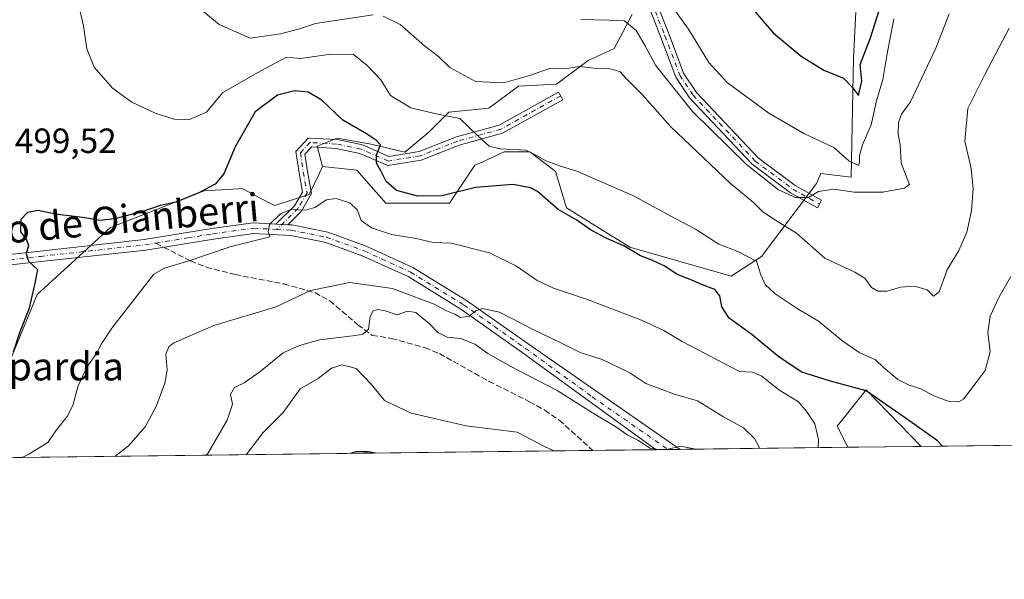
# Model space of a CAD drawing. Units: metres. Extents: x 583626 to 587079, y 4724310 to 4726666.
# Drawn here: x 586481 to 586763, y 4724310 to 4724470 of the extents above; entities that cross this region are included whole.
import ezdxf
from ezdxf.enums import TextEntityAlignment as Align

# ---------------------------------------------------------------- set-up
doc = ezdxf.new("R2010")
doc.units = ezdxf.units.M
doc.header["$MEASUREMENT"] = 0
doc.linetypes.add('DGN Style 3', pattern=[2.307223458686699, 1.648016756204785, -0.6592067024819142])
doc.linetypes.add('DGN Style 4', pattern=[2.6384748266838614, 1.318413404963828, -0.6592067024819142, 0.001648016756204785, -0.6592067024819142])
for name, color, linetype, lineweight in [('Camino Cxs', 7, 'Continuous', 0), ('Camino eje', 30, 'DGN Style 4', 13), ('Comarca CxS', 21, 'Continuous', 0), ('Comunidad Autónoma CxS', 142, 'Continuous', 0), ('Cultivos herbáceos CxS', 92, 'Continuous', 0), ('Cultivos leñosos CxS', 92, 'Continuous', 0), ('Curva de nivel maestra', 30, 'Continuous', 30), ('Curva de nivel normal', 30, 'Continuous', 0), ('Entidad de ámbito territorial CxS', 92, 'Continuous', 0), ('Matorral CxS', 135, 'Continuous', 0), ('Municipio CxS', 4, 'Continuous', 0), ('Pista no pavimentada Cxs', 111, 'Continuous', 0), ('Pista no pavimentada eje', 91, 'DGN Style 4', 0), ('Provincia CxS', 1, 'Continuous', 0), ('Rótulo de punto de cota en terreno', 7, 'Continuous', 0), ('Senda', 7, 'DGN Style 3', 0), ('Senda no paivmentada conexión', 7, 'DGN Style 3', 0), ('Texto cartográfico', 7, 'Continuous', 0)]:
    doc.layers.add(name, color=color, linetype=linetype, lineweight=lineweight)
doc.styles.add('Style-Arial', font='txt')

# ---------------------------------------------------------------- blocks, each defined once
blk = doc.blocks.new('*U11')
at = {"layer": 'Matorral CxS', "color": 135, "linetype": 'Continuous', "lineweight": 0}
for points in [[(586844.4420999996, 4724349.6447, 516.5858000000007), (586739.3411999998, 4724348.3497, 500.8068000000058), (586723.6327000001, 4724364.497500001, 499.053899999999), (586715.3186999997, 4724354.1053, 503.1380000000063), (586718.3373999996, 4724348.0909, 502.6021999999939), (586418.0543000001, 4724344.391100001, 490.3868999999977)], [(586473.1041000001, 4724359.659700001, 499.2553999999946), (586486.3674999997, 4724391.7687, 499.9677999999985), (586507.3081, 4724410.9625, 500.3393999999971), (586534.1810999997, 4724421.4323, 499.343200000003), (586543.8410999998, 4724422.0551, 501.0534000000043), (586545.0007999997, 4724422.129899999, 501.2970999999961), (586547.0680999998, 4724421.034299999, 502.1352999999945), (586549.9852999998, 4724419.488100001, 503.099000000002), (586554.2573999995, 4724417.2237, 504.2453999999998), (586558.1781000001, 4724418.469900001, 504.6061000000045), (586564.1948999995, 4724420.384099999, 504.4556000000011), (586567.1306999996, 4724426.522299999, 503.9130000000005), (586568.0340999998, 4724428.410300001, 503.699099999998), (586577.8071, 4724427.363100001, 501.9541000000027), (586586.1825000001, 4724417.940099999, 502.7167000000045), (586604.3305000003, 4724417.9395, 500.8426000000036), (586611.6590999998, 4724428.7599, 496.5347000000039), (586613.6829000004, 4724429.6875, 496.280700000003), (586620.0346999997, 4724432.599099999, 495.3046999999933), (586627.3651000002, 4724432.5975, 495.2155999999959), (586634.5324999997, 4724427.1361, 495.6273999999976), (586634.6914999997, 4724427.014900001, 495.646900000007), (586637.8333000002, 4724416.544299999, 498.8660999999993), (586655.9811000006, 4724405.3761, 499.5543000000035), (586684.9480999997, 4724396.9999, 497.2244999999967), (586693.6328999996, 4724402.658500001, 494.4097000000039), (586709.3768999996, 4724423.524300001, 483.8564999999944), (586710.6164999995, 4724426.3895, 482.4238000000041), (586719.3731000006, 4724425.379100001, 481.7532000000065), (586719.9508999996, 4724459.484300001, 473.8894), (586721.1076999997, 4724482.0285, 469.0265999999974)]]:
    blk.add_polyline3d(points, dxfattribs=at)
blk = doc.blocks.new('*U14')
at = {"layer": 'Cultivos herbáceos CxS', "color": 92, "linetype": 'Continuous', "lineweight": 0}
blk.add_3dface([(586739.3411999998, 4724348.3497, 500.8068000000058), (586718.3373999996, 4724348.0909, 502.6021999999939), (586715.3186999997, 4724354.1053, 503.1380000000063), (586723.6327000001, 4724364.497500001, 499.053899999999)], dxfattribs=at)
blk = doc.blocks.new('*U23')
at = {"layer": 'Cultivos herbáceos CxS', "color": 92, "linetype": 'Continuous', "lineweight": 0}
blk.add_polyline3d([(586656.6372999996, 4724471.889900001, 484.0721000000049), (586651.5053000003, 4724462.196699999, 488.2069000000047), (586644.0927999998, 4724458.7755, 489.2163), (586634.9693999998, 4724451.9331, 490.4795000000013), (586624.1355, 4724451.363100001, 490.1524999999965), (586615.5822999999, 4724445.0911, 493.2792000000045), (586604.1783999996, 4724443.9509, 494.4737000000023), (586598.4763000002, 4724438.2489, 496.3938000000053), (586591.6338000001, 4724432.546900001, 498.4392999999982), (586581.9403999997, 4724434.8279, 500.4140000000043), (586572.2468999998, 4724436.538699999, 501.8353000000062), (586566.5449999999, 4724434.257900001, 503.2976999999955), (586568.0340999998, 4724428.410300001, 503.699099999998), (586567.1306999996, 4724426.522299999, 503.9130000000005), (586564.1948999995, 4724420.384099999, 504.4556000000011), (586558.1781000001, 4724418.469900001, 504.6061000000045), (586554.2573999995, 4724417.2237, 504.2453999999998), (586549.9852999998, 4724419.488100001, 503.099000000002), (586547.0680999998, 4724421.034299999, 502.1352999999945), (586545.0007999997, 4724422.129899999, 501.2970999999961), (586543.8410999998, 4724422.0551, 501.0534000000043), (586534.1810999997, 4724421.4323, 499.343200000003), (586507.3081, 4724410.9625, 500.3393999999971), (586486.3674999997, 4724391.7687, 499.9677999999985), (586473.1041000001, 4724359.659700001, 499.2553999999946)], dxfattribs=at)
blk = doc.blocks.new('*U29')
at = {"layer": 'Entidad de ámbito territorial CxS', "color": 92, "linetype": 'Continuous', "lineweight": 0, "flags": 128}
blk.add_lwpolyline([(587055.3818776048, 4725427.301996465), (587068.8800006568, 4724352.409982723), (585849.2481212632, 4724337.382873796)], dxfattribs=at)

msp = doc.modelspace()

# ---------------------------------------------------------------- linework, layer by layer
at = {"layer": 'Camino Cxs', "color": 7, "linetype": 'Continuous', "lineweight": 0, "extrusion": (-0.06467130306935996, 0.003340530779078233, 0.9979010288668037), "elevation": -21647.19504309616, "flags": 128}
msp.add_lwpolyline([(-4748379.376937455, 341378.6384147357), (-4748379.376937455, 341382.0418803875)], dxfattribs=at)
at = {"layer": 'Camino Cxs', "color": 7, "linetype": 'Continuous', "lineweight": 0}
for points in [[(586663.3457000004, 4724476.064300001, 484.5430000000051), (586667.2049000004, 4724466.202099999, 483.8295000000071), (586671.3904999997, 4724455.1099, 484.317200000005), (586675.0629000004, 4724449.601500001, 484.4738999999972), (586692.6957, 4724430.9191, 485.4000999999989), (586703.3365000002, 4724422.990700001, 485.4110999999976), (586710.8835000005, 4724418.797900001, 489.0875999999989), (586709.6693000002, 4724416.612500001, 491.0218000000023), (586701.9765, 4724420.886299999, 487.4521999999997), (586691.0273000002, 4724429.044700001, 488.7087999999931), (586673.0998999998, 4724448.039100001, 485.975900000005), (586669.1520999996, 4724453.9605, 485.8059000000067), (586664.8712999999, 4724465.305299999, 486.8677000000025), (586661.1102999998, 4724474.916300001, 486.0901000000013)], [(586663.3457000004, 4724476.064300001, 484.5430000000051), (586667.2049000004, 4724466.202099999, 483.8295000000071), (586671.3904999997, 4724455.1099, 484.317200000005), (586675.0629000004, 4724449.601500001, 484.4738999999972), (586692.6957, 4724430.9191, 485.4000999999989), (586703.3365000002, 4724422.990700001, 485.4110999999976), (586710.8835000005, 4724418.797900001, 489.0875999999989), (586709.6693000002, 4724416.612500001, 491.0218000000023), (586701.9765, 4724420.886299999, 487.4521999999997), (586691.0273000002, 4724429.044700001, 488.7087999999931), (586673.0998999998, 4724448.039100001, 485.975900000005), (586669.1520999996, 4724453.9605, 485.8059000000067), (586664.8712999999, 4724465.305299999, 486.8677000000025), (586661.1102999998, 4724474.916300001, 486.0901000000013)], [(586554.6672999999, 4724411.9264, 505.0763000000007), (586560.0521, 4724417.206300001, 505.3279999999941), (586562.2808999997, 4724421.106899999, 504.672000000006), (586561.2997000003, 4724426.6021, 504.3791999999958), (586560.3586999997, 4724432.717700001, 504.0448999999935), (586563.9212999997, 4724436.554099999, 503.5780999999988), (586572.2231000002, 4724436.092900001, 501.9642000000022), (586579.4243000001, 4724434.565500001, 501.2062000000006), (586587.0349000003, 4724431.274499999, 501.1481000000058), (586595.6438999996, 4724432.675899999, 498.1738000000041), (586606.3756999997, 4724436.884500001, 495.8111000000063), (586618.5714999996, 4724440.2489, 494.4351000000024), (586635.5859000003, 4724449.701300001, 492.1184999999969), (586636.8000999996, 4724447.515900001, 491.6168999999937), (586619.5242999997, 4724437.918299999, 494.6281000000017), (586607.1667, 4724434.509299999, 496.0638000000035), (586596.3085000003, 4724430.2511, 497.9579999999987), (586586.7143000001, 4724428.6895, 500.9951000000001), (586578.6612999998, 4724432.171700001, 500.9553000000015), (586571.8925000001, 4724433.6075, 502.7844000000041), (586564.9545, 4724433.992900001, 504.2789000000049), (586563.0135000005, 4724431.9027, 504.3312000000006), (586563.7660999997, 4724427.0119, 504.5187000000006), (586564.9013, 4724420.653700001, 504.6490999999951), (586562.0503000002, 4724415.6643, 505.1901000000071), (586558.0591000002, 4724411.7512, 505.2967000000062)]]:
    msp.add_polyline3d(points, dxfattribs=at)
msp.add_polyline3d([(586558.0591000002, 4724411.7511, 505.2967000000062), (586554.6672999999, 4724411.9264, 505.0763000000007), (586560.0521, 4724417.206300001, 505.3279999999941), (586562.2808999997, 4724421.106899999, 504.672000000006), (586561.2997000003, 4724426.6021, 504.3791999999958), (586560.3586999997, 4724432.717700001, 504.0448999999935), (586563.9212999997, 4724436.554099999, 503.5780999999988), (586572.2231000002, 4724436.092900001, 501.9642000000022), (586579.4243000001, 4724434.565500001, 501.2062000000006), (586587.0349000003, 4724431.274499999, 501.1481000000058), (586595.6438999996, 4724432.675899999, 498.1738000000041), (586606.3756999997, 4724436.884500001, 495.8111000000063), (586618.5714999996, 4724440.2489, 494.4351000000024), (586635.5859000003, 4724449.701300001, 492.1184999999969), (586636.8000999996, 4724447.515900001, 491.6168999999937), (586619.5242999997, 4724437.918299999, 494.6281000000017), (586607.1667, 4724434.509299999, 496.0638000000035), (586596.3085000003, 4724430.2511, 497.9579999999987), (586586.7143000001, 4724428.6895, 500.9951000000001), (586578.6612999998, 4724432.171700001, 500.9553000000015), (586571.8925000001, 4724433.6075, 502.7844000000041), (586564.9545, 4724433.992900001, 504.2789000000049), (586563.0135000005, 4724431.9027, 504.3312000000006), (586563.7660999997, 4724427.0119, 504.5187000000006), (586564.9013, 4724420.653700001, 504.6490999999951), (586562.0503000002, 4724415.6643, 505.1901000000071)], close=True, dxfattribs=at)
at = {"layer": 'Camino eje', "color": 30, "linetype": 'DGN Style 4', "lineweight": 13}
for points in [[(586581.9451000001, 4724531.335100001, 476.0448000000034), (586586.2395000001, 4724527.772100001, 476.3926999999967), (586595.5528999995, 4724521.4221, 477.5243999999948), (586627.7263000002, 4724503.642100001, 483.2179999999935), (586632.5947000004, 4724503.430299999, 485.2492000000057), (586638.7329000002, 4724505.335300001, 485.1916000000056), (586644.6596999997, 4724503.007099999, 484.1156000000047), (586651.6447000002, 4724491.788699999, 481.0782999999938), (586662.2281, 4724475.490300001, 485.454700000002), (586666.0380999995, 4724465.753699999, 485.355899999995), (586670.2713000001, 4724454.535300001, 485.0491999999941), (586674.0812999997, 4724448.8203, 485.2007000000012), (586691.8614999996, 4724429.981899999, 486.914499999999), (586702.6564999997, 4724421.9385, 486.2032000000036), (586710.2764999997, 4724417.7053, 490.2681000000011)], [(586636.1929000001, 4724448.608700001, 491.8188999999985), (586619.0478999997, 4724439.083500001, 494.5155999999988), (586606.7713000001, 4724435.696900001, 495.9339000000036), (586595.9763000002, 4724431.463500001, 497.9930000000023), (586586.8744999999, 4724429.981899999, 501.0506000000024), (586579.0428999999, 4724433.3685, 500.9759999999952), (586572.0579000004, 4724434.850299999, 502.3647000000056), (586564.4379000004, 4724435.273499999, 503.8806000000041), (586561.6860999997, 4724432.3103, 504.1647999999987), (586562.5329, 4724426.8069, 504.3689000000013), (586563.5910999998, 4724420.8803, 504.6536999999954), (586561.0510999998, 4724416.4353, 505.2347000000009), (586554.9077000003, 4724410.411699999, 505.1965999999957)]]:
    msp.add_polyline3d(points, dxfattribs=at)
at = {"layer": 'Comarca CxS', "color": 21, "linetype": 'Continuous', "lineweight": 0, "flags": 128}
msp.add_lwpolyline([(587055.3818776048, 4725427.301996465), (587068.8800006568, 4724352.409982723), (585849.2481212632, 4724337.382873796), (585463.1004078039, 4724332.625140046)], dxfattribs=at)
at = {"layer": 'Comunidad Autónoma CxS', "color": 142, "linetype": 'Continuous', "lineweight": 0, "flags": 128}
msp.add_lwpolyline([(584592.291984573, 4724321.89589194), (583654.3900006308, 4724310.339982724), (583645.7397487223, 4725026.805691524), (583645.1042882395, 4725079.438337295), (583626.4600006322, 4726623.669982699), (584355.0194420803, 4726632.649523651), (586304.4724110264, 4726656.676654141), (586979.1909890992, 4726664.992603065), (587039.8300006584, 4726665.739982698), (587040.5377285487, 4726609.381698337), (587042.3985247846, 4726461.2014658), (587055.3818776048, 4725427.301996465), (587068.8800006568, 4724352.409982723), (585849.2481212632, 4724337.382873796), (585463.1004078039, 4724332.625140046), (585116.5256071712, 4724328.354984954)], close=True, dxfattribs=at)
at = {"layer": 'Cultivos herbáceos CxS', "color": 92, "linetype": 'Continuous', "lineweight": 0, "extrusion": (0.08515670066306952, 0.001049270087241879, 0.9963670184045959), "elevation": 55420.89122046284, "flags": 128}
msp.add_lwpolyline([(4716760.717339079, -642516.5326264502), (4716760.717339079, -642495.4507419923)], dxfattribs=at)
at = {"layer": 'Cultivos herbáceos CxS', "color": 92, "linetype": 'Continuous', "lineweight": 0}
for points in [[(586656.6372999996, 4724471.889900001, 484.0721000000049), (586651.5053000003, 4724462.196699999, 488.2069000000047), (586644.0927999998, 4724458.7755, 489.2163), (586634.9693999998, 4724451.9331, 490.4795000000013), (586624.1355, 4724451.363100001, 490.1524999999965), (586615.5822999999, 4724445.0911, 493.2792000000045), (586604.1783999996, 4724443.9509, 494.4737000000023), (586598.4763000002, 4724438.2489, 496.3938000000053), (586591.6338000001, 4724432.546900001, 498.4392999999982), (586581.9403999997, 4724434.8279, 500.4140000000043), (586572.2468999998, 4724436.538699999, 501.8353000000062), (586566.5449999999, 4724434.257900001, 503.2976999999955), (586568.0340999998, 4724428.410300001, 503.699099999998)], [(586568.0340999998, 4724428.410300001, 503.699099999998), (586567.1306999996, 4724426.522299999, 503.9130000000005), (586564.1948999995, 4724420.384099999, 504.4556000000011), (586558.1781000001, 4724418.469900001, 504.6061000000045), (586554.2573999995, 4724417.2237, 504.2453999999998), (586549.9852999998, 4724419.488100001, 503.099000000002), (586547.0680999998, 4724421.034299999, 502.1352999999945), (586545.0007999997, 4724422.129899999, 501.2970999999961), (586543.8410999998, 4724422.0551, 501.0534000000043), (586534.1810999997, 4724421.4323, 499.343200000003), (586507.3081, 4724410.9625, 500.3393999999971), (586486.3674999997, 4724391.7687, 499.9677999999985), (586473.1041000001, 4724359.659700001, 499.2553999999946), (586460.1920999996, 4724364.547300001, 496.0190000000002), (586442.0431000004, 4724367.3397, 491.9352999999974), (586427.7348999997, 4724359.660900001, 490.3133999999991), (586421.4774000002, 4724347.6469, 490.5372000000062), (586418.0543999998, 4724344.3913, 490.3868999999977)], [(586739.3410999998, 4724348.3498, 500.8067000000011), (586723.6327000001, 4724364.497500001, 499.053899999999), (586715.3186999997, 4724354.1053, 503.1380000000063), (586718.3373999996, 4724348.0911, 502.6021000000038)]]:
    msp.add_polyline3d(points, dxfattribs=at)
at = {"layer": 'Cultivos leñosos CxS', "color": 92, "linetype": 'Continuous', "lineweight": 0}
for points in [[(586721.1076999997, 4724482.0285, 469.0265999999974), (586719.9508999996, 4724459.484300001, 473.8894), (586719.3731000006, 4724425.379100001, 481.7532000000065), (586710.6164999995, 4724426.3895, 482.4238000000041), (586709.3768999996, 4724423.524300001, 483.8564999999944), (586693.6328999996, 4724402.658500001, 494.4097000000039), (586684.9480999997, 4724396.9999, 497.2244999999967), (586655.9811000006, 4724405.3761, 499.5543000000035), (586637.8333000002, 4724416.544299999, 498.8660999999993), (586634.6914999997, 4724427.014900001, 495.646900000007), (586634.5324999997, 4724427.1361, 495.6273999999976), (586627.3651000002, 4724432.5975, 495.2155999999959), (586620.0346999997, 4724432.599099999, 495.3046999999933), (586613.6829000004, 4724429.6875, 496.280700000003), (586611.6590999998, 4724428.7599, 496.5347000000039), (586604.3305000003, 4724417.9395, 500.8426000000036), (586586.1825000001, 4724417.940099999, 502.7167000000045), (586577.8071, 4724427.363100001, 501.9541000000027), (586568.0340999998, 4724428.410300001, 503.699099999998), (586566.5449999999, 4724434.257900001, 503.2976999999955), (586572.2468999998, 4724436.538699999, 501.8353000000062), (586581.9403999997, 4724434.8279, 500.4140000000043), (586591.6338000001, 4724432.546900001, 498.4392999999982), (586598.4763000002, 4724438.2489, 496.3938000000053), (586604.1783999996, 4724443.9509, 494.4737000000023), (586615.5822999999, 4724445.0911, 493.2792000000045), (586624.1355, 4724451.363100001, 490.1524999999965), (586634.9693999998, 4724451.9331, 490.4795000000013), (586644.0927999998, 4724458.7755, 489.2163), (586651.5053000003, 4724462.196699999, 488.2069000000047), (586656.6372999996, 4724471.889900001, 484.0721000000049)], [(586568.0340999998, 4724428.410300001, 503.699099999998), (586577.8071, 4724427.363100001, 501.9541000000027), (586586.1825000001, 4724417.940099999, 502.7167000000045), (586604.3305000003, 4724417.9395, 500.8426000000036), (586611.6590999998, 4724428.7599, 496.5347000000039), (586613.6829000004, 4724429.6875, 496.280700000003), (586620.0346999997, 4724432.599099999, 495.3046999999933), (586627.3651000002, 4724432.5975, 495.2155999999959), (586634.5324999997, 4724427.1361, 495.6273999999976), (586634.6914999997, 4724427.014900001, 495.646900000007), (586637.8333000002, 4724416.544299999, 498.8660999999993), (586655.9811000006, 4724405.3761, 499.5543000000035), (586684.9480999997, 4724396.9999, 497.2244999999967), (586693.6328999996, 4724402.658500001, 494.4097000000039), (586709.3768999996, 4724423.524300001, 483.8564999999944), (586710.6164999995, 4724426.3895, 482.4238000000041), (586719.3731000006, 4724425.379100001, 481.7532000000065), (586719.9508999996, 4724459.484300001, 473.8894), (586721.1076999997, 4724482.0285, 469.0265999999974)], [(586656.6372999996, 4724471.889900001, 484.0721000000049), (586651.5053000003, 4724462.196699999, 488.2069000000047), (586644.0927999998, 4724458.7755, 489.2163), (586634.9693999998, 4724451.9331, 490.4795000000013), (586624.1355, 4724451.363100001, 490.1524999999965), (586615.5822999999, 4724445.0911, 493.2792000000045), (586604.1783999996, 4724443.9509, 494.4737000000023), (586598.4763000002, 4724438.2489, 496.3938000000053), (586591.6338000001, 4724432.546900001, 498.4392999999982), (586581.9403999997, 4724434.8279, 500.4140000000043), (586572.2468999998, 4724436.538699999, 501.8353000000062), (586566.5449999999, 4724434.257900001, 503.2976999999955), (586568.0340999998, 4724428.410300001, 503.699099999998)]]:
    msp.add_polyline3d(points, dxfattribs=at)
at = {"layer": 'Curva de nivel maestra', "color": 30, "linetype": 'Continuous', "lineweight": 30, "flags": 128}
for points, elevation in [([(586690.1600000003, 4724474.6801), (586697.0499999998, 4724466.630100001), (586705, 4724460.0001), (586711.54, 4724455.940099999), (586717.1200000001, 4724453.720100001), (586719.6200000001, 4724451.090100001), (586721.4199999999, 4724448.710100001), (586722.4100000003, 4724452.840100001), (586721.9299999997, 4724457.610099999), (586724.8700000001, 4724465.2601), (586727.3200000003, 4724473.030099999)], 475), ([(586745.4955000002, 4724348.425799999), (586744.0499999998, 4724349.9301), (586734.5300000003, 4724356.7401), (586723.6699999999, 4724364.220100001), (586713.3700000001, 4724367.040100001), (586705.1900000004, 4724369.610099999), (586698.7000000002, 4724373.920100001), (586690.9800000004, 4724380.2601), (586684.4400000004, 4724385.0101), (586682.3399999999, 4724388.2401), (586681.7400000002, 4724391.4001), (586680.3399999999, 4724393.2601), (586676.7400000002, 4724394.540100001), (586673.29, 4724396.090100001), (586669.5300000003, 4724397.5701), (586665.9699999997, 4724399.870100001), (586662.2400000002, 4724401.620100001), (586659, 4724402.860099999), (586654.2999999998, 4724405.720100001), (586649.4199999999, 4724407.780099999), (586644.7400000002, 4724410.340100001), (586640.8600000005, 4724413.0801), (586635.5199999996, 4724416.120100001), (586629.5199999996, 4724421.2301), (586627.5199999996, 4724422.3301), (586622.6299999999, 4724423.2301), (586611.8600000005, 4724422.4001), (586602.2100000001, 4724420.0701), (586595.3099999996, 4724419.920100001), (586589.2100000001, 4724421.5101), (586586.2400000002, 4724424.100099999), (586584.7199999997, 4724427.130100001), (586583.4500000002, 4724429.360099999), (586583.4600000001, 4724431.6601), (586584.5800000001, 4724434.590100001), (586583.4500000002, 4724435.870100001), (586580.5700000003, 4724437.780099999), (586573.8200000003, 4724441.630100001), (586567.8700000001, 4724447.350099999), (586563.9100000003, 4724449.640100001), (586560.1399999997, 4724450.040100001), (586555.1500000004, 4724448.840100001), (586548.7800000003, 4724444.030099999), (586542.9900000002, 4724434.030099999), (586539.7800000003, 4724426.360099999), (586537.29, 4724423.3201), (586532.6600000003, 4724420.9101), (586526.0800000001, 4724418.2301), (586521.5199999996, 4724417.2301), (586516.6500000004, 4724415.5701), (586508.5, 4724413.4001), (586504.4199999999, 4724412.9801), (586499.29, 4724413.850099999), (586491.5800000001, 4724414.8201), (586486.5999999996, 4724415.8301), (586483.5999999996, 4724415.220100001), (586481.7300000004, 4724413.210100001), (586481.5899999999, 4724409.7401), (586483.3200000003, 4724407.470100001), (586483.8600000005, 4724405.8101), (586483.1900000004, 4724403.470100001), (586483.8499999996, 4724401.360099999), (586486.4699999997, 4724399.0001), (586485.6200000001, 4724394.5701), (586483.9600000001, 4724387.590100001), (586481.3799999999, 4724381.090100001), (586479.5300000003, 4724375.290100001)], 500), ([(586583.2041999997, 4724346.426200001), (586581.1299999999, 4724346.770099999), (586577.5199999996, 4724346.770099999), (586576.0429999996, 4724346.337900001)], 525), ([(586576.0429999996, 4724346.337900001), (586576.0423999997, 4724346.3377)], 525), ([(586583.2055000003, 4724346.426000001), (586583.2041999997, 4724346.426200001)], 525)]:
    msp.add_lwpolyline(points, dxfattribs=dict(at, elevation=elevation))
at = {"layer": 'Curva de nivel normal', "color": 30, "linetype": 'Continuous', "lineweight": 0, "flags": 128}
for points, elevation in [([(586731.5, 4724470.640100001), (586729.5300000003, 4724460.1501), (586728.4199999999, 4724453.3101), (586726.5599999996, 4724447.1501), (586725.0499999998, 4724440.290100001), (586722.6200000001, 4724434.630100001), (586721.7100000001, 4724431.540100001), (586721.7400000002, 4724429.5801), (586721.4000000004, 4724428.720100001), (586718.6399999997, 4724430.0001), (586714.4100000003, 4724433.8201), (586705.8099999996, 4724437.8201), (586695.7599999999, 4724443.6601), (586683.8799999999, 4724452.440099999), (586678.5700000003, 4724458.130100001), (586672.7800000003, 4724467.6601), (586665.1100000005, 4724478.340100001)], 480), ([(586765.04, 4724396.9801), (586761.7000000002, 4724391.1601), (586759.1100000005, 4724385.640100001), (586758.4000000004, 4724381.030099999), (586759.1399999997, 4724375.360099999), (586757.6399999997, 4724370.030099999), (586755.0999999996, 4724366.590100001), (586751.4500000002, 4724361.860099999), (586750.1299999999, 4724361.130100001), (586747.3700000001, 4724361.1801), (586743.0300000003, 4724362.8301), (586739.3099999996, 4724364.850099999), (586735.9600000001, 4724365.840100001), (586732.7000000002, 4724367.520099999), (586728.6299999999, 4724370.9101), (586726.2599999999, 4724373.090100001), (586721.6200000001, 4724375.1801), (586716.9000000004, 4724378.420100001), (586709.9600000001, 4724384.220100001), (586703.8499999996, 4724387.840100001), (586697.5700000003, 4724392.0101), (586694.7300000004, 4724394.630100001), (586693.5199999996, 4724397.460100001), (586692.2699999996, 4724401.3101), (586686.9400000004, 4724404.100099999), (586681.4400000004, 4724406.200099999), (586674.7800000003, 4724410.460100001), (586669.1699999999, 4724413.4301), (586657.0499999998, 4724420.050100001), (586640.8200000003, 4724427.0601), (586636.1200000001, 4724428.5001), (586631.9299999997, 4724430.0701), (586629.4400000004, 4724431.4801), (586626.2300000004, 4724433.120100001), (586618.9100000003, 4724433.460100001), (586615.6900000004, 4724434.2501), (586612.4100000003, 4724437.3101), (586607.29, 4724442.140100001), (586601.0199999996, 4724443.4101), (586593.3099999996, 4724445.1601), (586587.4800000004, 4724448.7501), (586584.6799999997, 4724453.2301), (586580.7800000003, 4724457.340100001), (586576.8200000003, 4724460.540100001), (586569.7400000002, 4724460.470100001), (586561.7400000002, 4724459.300100001), (586557.75, 4724459.6501), (586550.3899999997, 4724455.790100001), (586539.4600000001, 4724449.5701), (586534.8300000001, 4724444.0001), (586530, 4724441.880100001), (586525.5599999996, 4724441.960100001), (586520.1100000005, 4724443.6801), (586513.4600000001, 4724446.860099999), (586507.9600000001, 4724450.800100001), (586502.6500000004, 4724456.8201), (586500.5300000003, 4724462.030099999), (586499.5899999999, 4724468.690099999), (586498.5700000003, 4724473.1601)], 495), ([(586582.5599999996, 4724471.7501), (586565.9900000002, 4724469.340100001), (586561.4000000004, 4724467.780099999), (586556.04, 4724466.370100001), (586547.3600000005, 4724465.1601), (586538.4900000002, 4724469.020099999), (586533.6200000001, 4724472.9901)], 490), ([(586764.5899999999, 4724467.9801), (586757.54, 4724454.690099999), (586752.7599999999, 4724445.030099999), (586751.8799999999, 4724435.690099999), (586753.6900000004, 4724427.850099999), (586754.2800000003, 4724422.0601), (586753.7400000002, 4724415.780099999), (586752.4400000004, 4724409.590100001), (586750.1500000004, 4724404.340100001), (586746.8399999999, 4724398.860099999), (586744.4699999997, 4724392.600099999), (586742.9299999997, 4724391.350099999), (586741.0499999998, 4724393.1601), (586737.4699999997, 4724394.200099999), (586733.4699999997, 4724393.860099999), (586729.6799999997, 4724392.780099999), (586726.9699999997, 4724392.7401), (586725.1799999997, 4724393.840100001), (586723.2599999999, 4724396.5101), (586720.3399999999, 4724398.2301), (586711.7699999996, 4724402.1801), (586703.7199999997, 4724409.360099999), (586697.6900000004, 4724413.030099999), (586694.04, 4724415.470100001), (586691.3399999999, 4724418.130100001), (586684.8399999999, 4724423.5701), (586667.6399999997, 4724439.840100001), (586659.54, 4724448.9801), (586654.9800000004, 4724453.5701), (586653.1100000005, 4724455.5801), (586650.25, 4724456.380100001), (586645.6600000003, 4724456.5801), (586641.5800000001, 4724456.9801), (586637.9299999997, 4724456.470100001), (586633.2400000002, 4724456.530099999), (586627.2300000004, 4724454.4101), (586619.9500000002, 4724452.340100001), (586611.8099999996, 4724452.710100001), (586604.4199999999, 4724456.770099999), (586601.1799999997, 4724459.860099999), (586597.2100000001, 4724462.890100001), (586590.2699999996, 4724469.0601), (586585.4000000004, 4724471.460100001)], 490), ([(586747.4000000004, 4724472.120100001), (586743.5499999998, 4724462.2401), (586736.3200000003, 4724446.9001), (586733.7599999999, 4724443.360099999), (586732.8300000001, 4724441.030099999), (586732.7800000003, 4724437.690099999), (586733.3799999999, 4724434.690099999), (586733.6200000001, 4724429.360099999), (586736.0099999999, 4724423.2601), (586734.5800000001, 4724422.2401), (586728.4199999999, 4724421.0601), (586720.1900000004, 4724421.110099999), (586714.3899999997, 4724421.890100001), (586709.9400000004, 4724421.2301), (586707.1200000001, 4724419.5801), (586703.3799999999, 4724419.5801), (586698.5499999998, 4724421.780099999), (586689.3700000001, 4724428.940099999), (586673.9299999997, 4724444.120100001), (586663.3600000005, 4724457.440099999), (586660.3899999997, 4724462.920100001), (586657.75, 4724467.3201), (586654.4800000004, 4724470.040100001), (586650.04, 4724470.280099999), (586641.9400000004, 4724470.5001)], 485), ([(586482.0857999995, 4724345.1801), (586483.9500000002, 4724346.110099999), (586489.4299999997, 4724349.460100001), (586491.8700000001, 4724353.090100001), (586494.9699999997, 4724356.880100001), (586496.5800000001, 4724360.0701), (586498.1200000001, 4724365.6601), (586500.5999999996, 4724371.0001), (586503.1299999999, 4724374.610099999), (586504.75, 4724377.700099999), (586507.7400000002, 4724382.1501), (586519.7199999997, 4724397.600099999), (586522.7699999996, 4724399.350099999), (586529.7400000002, 4724401.450099999), (586541.6399999997, 4724405.4301), (586552.9299999997, 4724408.2501), (586552.4400000004, 4724409.690099999), (586552.8899999997, 4724411.780099999), (586555.9800000004, 4724414.860099999), (586558.9800000004, 4724416.0801), (586563.2000000002, 4724415.920100001), (586565.8600000005, 4724416.700099999), (586569.1299999999, 4724418.890100001), (586571.9299999997, 4724419.280099999), (586575.7999999998, 4724418.0601), (586578.0199999996, 4724415.920100001), (586579.1299999999, 4724412.960100001), (586582.0099999999, 4724410.870100001), (586587.79, 4724408.970100001), (586594.79, 4724407.850099999), (586599.7199999997, 4724406.690099999), (586604.8099999996, 4724406.530099999), (586615.8499999996, 4724403.7401), (586623.5700000003, 4724399.9101), (586629.4400000004, 4724395.840100001), (586634.1799999997, 4724393.5701), (586643.5800000001, 4724390.5101), (586659.3099999996, 4724384.440099999), (586665.7199999997, 4724381.5001), (586670.9800000004, 4724378.340100001), (586687.3899999997, 4724369.8201), (586691.0700000003, 4724369.5601), (586693.7999999998, 4724368.4301), (586698.6699999999, 4724364.5601), (586704.25, 4724361.140100001), (586706.6699999999, 4724358.2301), (586708.9299999997, 4724354.8201), (586709.9500000002, 4724350.340100001), (586709.8415999999, 4724347.986400001)], 505), ([(586693.2335999999, 4724347.7817), (586691.7100000001, 4724350.590100001), (586688.5300000003, 4724353.670100001), (586682.7599999999, 4724356.800100001), (586675.3600000005, 4724361.4001), (586668.79, 4724363.340100001), (586660.54, 4724366.3301), (586656.0199999996, 4724369.4101), (586648.0199999996, 4724373.220100001), (586641.7999999998, 4724375.2301), (586636.6399999997, 4724377.8101), (586628.3600000005, 4724381.800100001), (586618.6799999997, 4724386.7401), (586613.8600000005, 4724387.800100001), (586611.8700000001, 4724387.120100001), (586610, 4724385.640100001), (586607.5, 4724385.270099999), (586605.9000000004, 4724386.130100001), (586603.5599999996, 4724387.130100001), (586599.9800000004, 4724389.030099999), (586588.04, 4724393.540100001), (586575.8799999999, 4724395.2501), (586564.6200000001, 4724392.950099999), (586554.7300000004, 4724388.2501), (586536.8799999999, 4724382.890100001), (586525.4900000002, 4724377.950099999), (586524, 4724376.850099999), (586523.2000000002, 4724374.7401), (586523.5199999996, 4724370.190099999), (586522.9400000004, 4724366.4001), (586520.4400000004, 4724359.7601), (586517.29, 4724353.920100001), (586512.4600000001, 4724348.4901), (586508.5998000001, 4724345.506800001)], 510), ([(586664.0882000001, 4724347.422700001), (586661.7100000001, 4724347.8201), (586658.4500000002, 4724350.0101), (586655.3700000001, 4724351.590100001), (586651.6699999999, 4724354.1601), (586645.3200000003, 4724357.950099999), (586635.2100000001, 4724364.370100001), (586621.9699999997, 4724371.200099999), (586615.3399999999, 4724374.9101), (586611.6200000001, 4724377.550100001), (586607.5300000003, 4724379.200099999), (586603.7199999997, 4724379.640100001), (586600.9900000002, 4724380.890100001), (586598.6500000004, 4724383.4301), (586594.7800000003, 4724386.6601), (586592.3799999999, 4724387.0001), (586589.3600000005, 4724385.960100001), (586585.9400000004, 4724387.1601), (586583.79, 4724387.520099999), (586582.5199999996, 4724387.170100001), (586581.6500000004, 4724385.470100001), (586581.1699999999, 4724381.9101), (586579.5499999998, 4724380.4901), (586577.4699999997, 4724380.0601), (586567.1299999999, 4724378.8101), (586561.4600000001, 4724377.2401), (586556.79, 4724375.110099999), (586550.1299999999, 4724369.670100001), (586545.6299999999, 4724366.5801), (586542.7999999998, 4724365.1801), (586541.7199999997, 4724363.200099999), (586542.2199999997, 4724360.4101), (586540.7400000002, 4724355.860099999), (586535.1799999997, 4724346.350099999), (586534.7493000003, 4724345.829)], 515), ([(586634.2616999998, 4724347.0551), (586631.4000000004, 4724348.460100001), (586623.7599999999, 4724352.460100001), (586609.1200000001, 4724354.210100001), (586593.4299999997, 4724357.870100001), (586585.7999999998, 4724361.4901), (586581.9100000003, 4724366.140100001), (586577.6299999999, 4724370.600099999), (586573.6900000004, 4724371.670100001), (586570.6100000005, 4724370.770099999), (586566.7699999996, 4724367.8101), (586561.6299999999, 4724364.8101), (586556.7199999997, 4724358.090100001), (586551.0499999998, 4724352.360099999), (586546.1999000004, 4724345.970100001)], 520), ([(586674.9175000004, 4724347.556100001), (586670.4600000001, 4724348.380100001), (586666.5815000003, 4724347.453400001)], 515)]:
    msp.add_lwpolyline(points, dxfattribs=dict(at, elevation=elevation))
at = {"layer": 'Matorral CxS', "color": 135, "linetype": 'Continuous', "lineweight": 0, "extrusion": (-0.1484457512365298, -0.001829073279594238, 0.9889188608934305), "elevation": -95244.88430936368, "flags": 128}
msp.add_lwpolyline([(-4716760.811224453, 637935.8063742251), (-4716760.811224453, 637829.5197191511)], dxfattribs=at)
at = {"layer": 'Matorral CxS', "color": 135, "linetype": 'Continuous', "lineweight": 0, "extrusion": (-0.1267576417378261, -0.001561782000616705, 0.9919324881755046), "elevation": -81224.93497240127, "flags": 128}
msp.add_lwpolyline([(-4716761.123487994, 639669.0541231876), (-4716761.123487993, 639439.8443148148)], dxfattribs=at)
at = {"layer": 'Matorral CxS', "color": 135, "linetype": 'Continuous', "lineweight": 0, "extrusion": (0.2233456146097214, 0.002753647165582118, 0.974735427622231), "elevation": 144540.1818519757, "flags": 128}
msp.add_lwpolyline([(4716755.916169575, -628454.1051930978), (4716755.916169575, -628435.5559811656)], dxfattribs=at)
at = {"layer": 'Matorral CxS', "color": 135, "linetype": 'Continuous', "lineweight": 0, "extrusion": (0.09743925745808263, 0.001198621886931714, 0.9952407519849606), "elevation": 63339.607339619, "flags": 128}
msp.add_lwpolyline([(4716773.880005789, -641614.7864843903), (4716773.88000579, -641611.2984212118)], dxfattribs=at)
at = {"layer": 'Matorral CxS', "color": 135, "linetype": 'Continuous', "lineweight": 0, "extrusion": (0.03916893828026403, 0.0004817841292813531, 0.9992324865405697), "elevation": 25769.80196877067, "flags": 128}
msp.add_lwpolyline([(4716774.565565349, -644216.8630983683), (4716774.565565349, -644213.3886690987)], dxfattribs=at)
at = {"layer": 'Matorral CxS', "color": 135, "linetype": 'Continuous', "lineweight": 0, "extrusion": (0.2471089623202032, 0.003044654210808249, 0.9689829156501001), "elevation": 159854.3787825995, "flags": 128}
msp.add_lwpolyline([(4716761.064663011, -624752.0952377507), (4716761.064663011, -624702.639838407)], dxfattribs=at)
at = {"layer": 'Matorral CxS', "color": 135, "linetype": 'Continuous', "lineweight": 0}
for points in [[(586568.0340999998, 4724428.410300001, 503.699099999998), (586577.8071, 4724427.363100001, 501.9541000000027), (586586.1825000001, 4724417.940099999, 502.7167000000045), (586604.3305000003, 4724417.9395, 500.8426000000036), (586611.6590999998, 4724428.7599, 496.5347000000039), (586613.6829000004, 4724429.6875, 496.280700000003), (586620.0346999997, 4724432.599099999, 495.3046999999933), (586627.3651000002, 4724432.5975, 495.2155999999959), (586634.5324999997, 4724427.1361, 495.6273999999976), (586634.6914999997, 4724427.014900001, 495.646900000007), (586637.8333000002, 4724416.544299999, 498.8660999999993), (586655.9811000006, 4724405.3761, 499.5543000000035), (586684.9480999997, 4724396.9999, 497.2244999999967), (586693.6328999996, 4724402.658500001, 494.4097000000039), (586709.3768999996, 4724423.524300001, 483.8564999999944), (586710.6164999995, 4724426.3895, 482.4238000000041), (586719.3731000006, 4724425.379100001, 481.7532000000065), (586719.9508999996, 4724459.484300001, 473.8894), (586721.1076999997, 4724482.0285, 469.0265999999974)], [(586568.0340999998, 4724428.410300001, 503.699099999998), (586567.1306999996, 4724426.522299999, 503.9130000000005), (586564.1948999995, 4724420.384099999, 504.4556000000011), (586558.1781000001, 4724418.469900001, 504.6061000000045), (586554.2573999995, 4724417.2237, 504.2453999999998), (586549.9852999998, 4724419.488100001, 503.099000000002), (586547.0680999998, 4724421.034299999, 502.1352999999945), (586545.0007999997, 4724422.129899999, 501.2970999999961), (586543.8410999998, 4724422.0551, 501.0534000000043), (586534.1810999997, 4724421.4323, 499.343200000003), (586507.3081, 4724410.9625, 500.3393999999971), (586486.3674999997, 4724391.7687, 499.9677999999985), (586473.1041000001, 4724359.659700001, 499.2553999999946), (586460.1920999996, 4724364.547300001, 496.0190000000002), (586442.0431000004, 4724367.3397, 491.9352999999974), (586427.7348999997, 4724359.660900001, 490.3133999999991), (586421.4774000002, 4724347.6469, 490.5372000000062), (586418.0543999998, 4724344.3913, 490.3868999999977)], [(586739.3410999998, 4724348.3498, 500.8067000000011), (586723.6327000001, 4724364.497500001, 499.053899999999), (586715.3186999997, 4724354.1053, 503.1380000000063), (586718.3373999996, 4724348.0911, 502.6021000000038)]]:
    msp.add_polyline3d(points, dxfattribs=at)
at = {"layer": 'Municipio CxS', "color": 4, "linetype": 'Continuous', "lineweight": 0, "flags": 128}
msp.add_lwpolyline([(587055.3818776048, 4725427.301996465), (587068.8800006568, 4724352.409982723), (585849.2481212632, 4724337.382873796), (585463.1004078039, 4724332.625140046)], dxfattribs=at)
at = {"layer": 'Pista no pavimentada Cxs', "color": 111, "linetype": 'Continuous', "lineweight": 0, "extrusion": (-0.06467130306935996, 0.003340530779078233, 0.9979010288668037), "elevation": -21647.19504309616, "flags": 128}
msp.add_lwpolyline([(-4748379.376937455, 341378.6384147357), (-4748379.376937455, 341382.0418803875)], dxfattribs=at)
at = {"layer": 'Pista no pavimentada Cxs', "color": 111, "linetype": 'Continuous', "lineweight": 0, "extrusion": (0.1351725457693617, 0.001662715543388139, 0.9908206791580663), "elevation": 87667.47327372737, "flags": 128}
msp.add_lwpolyline([(4716774.222799199, -638746.5048321408), (4716774.222799199, -638739.4972823738)], dxfattribs=at)
at = {"layer": 'Pista no pavimentada Cxs', "color": 111, "linetype": 'Continuous', "lineweight": 0}
for points in [[(586456.6501000002, 4724400.9001, 497.3907999999938), (586487.2001, 4724404.200099999, 500.2921999999963), (586517.0301000001, 4724407.4901, 502.5984999999928), (586536.3501000004, 4724410.640100001, 504.6129999999976), (586548.2100999998, 4724412.2601, 505.0437999999995), (586554.6672999999, 4724411.9264, 505.0763000000007), (586558.0591000002, 4724411.7511, 505.2967000000062), (586559.2401000002, 4724411.690099999, 505.3371999999945), (586569.5401, 4724409.630100001, 505.9354000000022), (586580.5301000001, 4724405.6601, 506.7394000000059), (586593.9200999998, 4724399.5601, 508.5861000000005), (586609.2401000002, 4724390.130100001, 510.4110999999976), (586626.9301000005, 4724377.670100001, 511.9801000000007), (586670.4195999998, 4724347.500399999, 515.2225000000036), (586663.4769000001, 4724347.415100001, 516.1698000000034), (586625.2100999998, 4724375.220100001, 512.5023999999976), (586607.5900999998, 4724387.620100001, 510.019100000005), (586592.5000999998, 4724396.9101, 509.1493000000046), (586579.3901000004, 4724402.880100001, 506.7660999999935), (586568.7301000003, 4724406.7301, 506.0761999999959), (586558.8701, 4724408.700099999, 505.4793999999966), (586548.3400999998, 4724409.2501, 505.0568999999959), (586536.8000999996, 4724407.670100001, 504.1869000000006), (586517.4301000005, 4724404.520099999, 503.0412999999971), (586487.5301000001, 4724401.220100001, 500.3372999999993), (586456.9101, 4724397.9101, 497.1052999999956)], [(586456.6501000002, 4724400.9001, 497.3907999999938), (586487.2001, 4724404.200099999, 500.2921999999963), (586517.0301000001, 4724407.4901, 502.5984999999928), (586536.3501000004, 4724410.640100001, 504.6129999999976), (586548.2100999998, 4724412.2601, 505.0437999999995), (586554.6672999999, 4724411.9264, 505.0763000000007)], [(586558.0591000002, 4724411.7512, 505.2967000000062), (586559.2401000002, 4724411.690099999, 505.3371999999945), (586569.5401, 4724409.630100001, 505.9354000000022), (586580.5301000001, 4724405.6601, 506.7394000000059), (586593.9200999998, 4724399.5601, 508.5861000000005), (586609.2401000002, 4724390.130100001, 510.4110999999976), (586626.9301000005, 4724377.670100001, 511.9801000000007), (586670.4195999998, 4724347.500499999, 515.2225000000036)], [(586663.4769000001, 4724347.415100001, 516.1698000000034), (586625.2100999998, 4724375.220100001, 512.5023999999976), (586607.5900999998, 4724387.620100001, 510.019100000005), (586592.5000999998, 4724396.9101, 509.1493000000046), (586579.3901000004, 4724402.880100001, 506.7660999999935), (586568.7301000003, 4724406.7301, 506.0761999999959), (586558.8701, 4724408.700099999, 505.4793999999966), (586548.3400999998, 4724409.2501, 505.0568999999959), (586536.8000999996, 4724407.670100001, 504.1869000000006), (586517.4301000005, 4724404.520099999, 503.0412999999971), (586487.5301000001, 4724401.220100001, 500.3372999999993), (586456.9101, 4724397.9101, 497.1052999999956)]]:
    msp.add_polyline3d(points, dxfattribs=at)
at = {"layer": 'Pista no pavimentada eje', "color": 91, "linetype": 'DGN Style 4', "lineweight": 0}
for points in [[(586520.2927000001, 4724406.502900001, 502.9930000000023), (586529.4451000001, 4724407.995100001, 503.5967999999993), (586536.5751, 4724409.155099999, 504.415599999993), (586548.2751000002, 4724410.755100001, 505.0485000000045), (586554.9077000003, 4724410.411699999, 505.1965999999957)], [(586554.9077000003, 4724410.411699999, 505.1965999999957), (586559.0551000005, 4724410.1951, 505.4082000000053), (586569.1350999996, 4724408.1801, 505.9204000000027), (586579.9600999998, 4724404.270099999, 506.7556000000041), (586593.2100999998, 4724398.235099999, 508.4863999999943), (586608.4151, 4724388.8751, 510.1554999999935), (586617.2600999996, 4724382.645099999, 511.9116000000067), (586626.0701000001, 4724376.4451, 512.1303999999947), (586645.2001, 4724362.545100001, 514.0635000000038), (586666.9480999997, 4724347.457900001, 515.2638000000006)], [(586456.7801000001, 4724399.405099999, 497.2470999999932), (586487.3651000002, 4724402.710100001, 500.2994999999937), (586517.2301000003, 4724406.005100001, 502.8184999999939), (586520.2927000001, 4724406.502900001, 502.9930000000023)]]:
    msp.add_polyline3d(points, dxfattribs=at)
at = {"layer": 'Provincia CxS', "color": 1, "linetype": 'Continuous', "lineweight": 0, "flags": 128}
msp.add_lwpolyline([(584592.291984573, 4724321.89589194), (583654.3900006308, 4724310.339982724), (583645.7397487223, 4725026.805691524), (583645.1042882395, 4725079.438337295), (583626.4600006322, 4726623.669982699), (584355.0194420803, 4726632.649523651), (586304.4724110264, 4726656.676654141), (586979.1909890992, 4726664.992603065), (587039.8300006584, 4726665.739982698), (587040.5377285487, 4726609.381698337), (587042.3985247846, 4726461.2014658), (587055.3818776048, 4725427.301996465), (587068.8800006568, 4724352.409982723), (585849.2481212632, 4724337.382873796), (585463.1004078039, 4724332.625140046), (585116.5256071712, 4724328.354984954)], close=True, dxfattribs=at)
at = {"layer": 'Senda', "color": 7, "linetype": 'DGN Style 3', "lineweight": 0}
msp.add_polyline3d([(586522.5385999996, 4724405.3509, 503.3340999999928), (586530.2600999996, 4724401.390100001, 504.9851999999955), (586534.7901, 4724399.5801, 506.2354999999953), (586543.0000999998, 4724397.5101, 507.5939000000071), (586556.9200999998, 4724394.8301, 509.147100000002), (586565.8101000004, 4724392.3301, 510.735799999995), (586570.0800999999, 4724390.0101, 512.5258999999933), (586578.1401000004, 4724383.170100001, 514.6389000000054), (586582.2500999998, 4724380.120100001, 516.2321999999986), (586587.7701000003, 4724379.2401, 516.3592999999964), (586597.4200999998, 4724376.5601, 515.9116999999969), (586601.4801000003, 4724374.880100001, 516.0782999999938), (586615.7100999998, 4724366.950099999, 517.0139000000054), (586627.2801000001, 4724361.130100001, 517.7330999999976), (586631.6801000005, 4724358.710100001, 518.108600000007), (586635.7801000001, 4724355.870100001, 518.5241999999998), (586645.3976999996, 4724347.192299999, 519.7241000000067)], dxfattribs=at)
at = {"layer": 'Senda no paivmentada conexión', "color": 7, "linetype": 'DGN Style 3', "lineweight": 0, "extrusion": (-0.1191579861242307, 0.06112026365161784, 0.9909922742958063), "elevation": 219366.8563325644, "flags": 128}
msp.add_lwpolyline([(-4471350.66955297, -1619544.529682849), (-4471350.66955297, -1619541.982621793)], dxfattribs=at)

# ---------------------------------------------------------------- block references
at = {"layer": 'Cultivos herbáceos CxS', "color": 92, "linetype": 'Continuous', "lineweight": 0}
for name in ['*U23', '*U14']:
    msp.add_blockref(name, (0, 0), dxfattribs=at)
at = {"layer": 'Entidad de ámbito territorial CxS', "color": 92, "linetype": 'Continuous', "lineweight": 0}
msp.add_blockref('*U29', (0, 0), dxfattribs=at)
at = {"layer": 'Matorral CxS', "color": 135, "linetype": 'Continuous', "lineweight": 0}
msp.add_blockref('*U11', (0, 0), dxfattribs=at)

# ---------------------------------------------------------------- texts
at = {"layer": 'Rótulo de punto de cota en terreno', "color": 7, "linetype": 'Continuous', "lineweight": 0, "style": 'Style-Arial'}
msp.add_text('499,52', height=7.000000000000002, dxfattribs=at).set_placement((586479.9677999998, 4724432.277799999))
at = {"layer": 'Texto cartográfico', "color": 7, "linetype": 'Continuous', "lineweight": 0, "style": 'Style-Arial'}
msp.add_text('Camino de Oianberri', height=8, rotation=5.129068930082502, dxfattribs=at).set_placement((586497.3204806235, 4724412.157673202), align=Align.MIDDLE_CENTER)
msp.add_text('Txapardia', height=8, dxfattribs=at).set_placement((586485.5929621954, 4724371.23015), align=Align.MIDDLE_CENTER)

doc.saveas('drawing.dxf')
